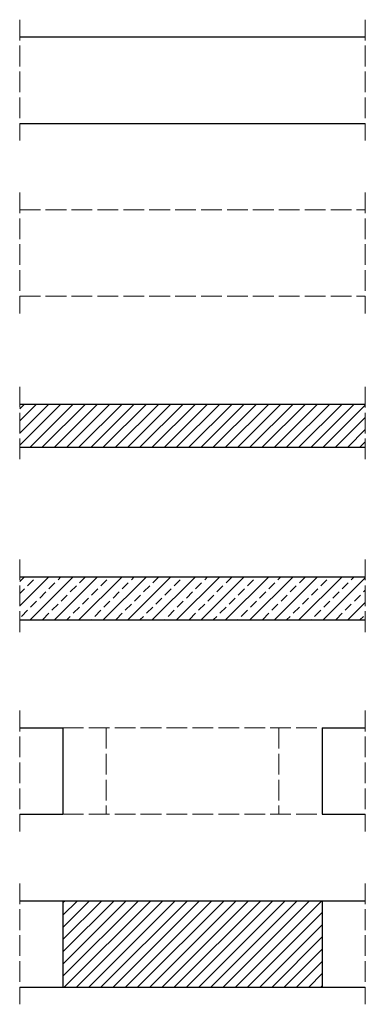
# Model space of a CAD drawing. Units: metres. Extents: x 8778 to 54707, y 3596 to 13140.
# Drawn here: x 10940 to 11140, y 6171 to 6741 of the extents above; entities that cross this region are included whole.
import ezdxf

# ---------------------------------------------------------------- set-up
doc = ezdxf.new("R2010")
doc.units = ezdxf.units.M
doc.header["$MEASUREMENT"] = 0
doc.linetypes.add('ACAD_ISO02W100', pattern=[15, 12, -3])
for name, color, linetype, lineweight in [('WAW_BETON', 9, 'Continuous', 30), ('WAW_WIDOKOWA', 8, 'Continuous', 13), ('WAW_WYPEŁNIENIE', 251, 'Continuous', 0), ('WAW_ŚCIANY ISTNIEJĄCE', 7, 'Continuous', 30), ('WAW_ŚCIANY PROJEKTOWANE - CERAMIKA', 12, 'Continuous', 30)]:
    doc.layers.add(name, color=color, linetype=linetype, lineweight=lineweight)
doc.layers.add('WAW_ROZBIÓRKI', color=7, linetype='ACAD_ISO02W100', lineweight=15, true_color=0x65b365)
pattern_1 = [(45, (0, 300), (-3.535534, 3.535534), [])]

msp = doc.modelspace()

# ---------------------------------------------------------------- hatches: boundary and pattern name
at = {"layer": 'WAW_WYPEŁNIENIE', "ltscale": 0.5}
h = msp.add_hatch(dxfattribs=at)
h.set_pattern_fill('ANSI31', color=256, scale=40)
h.set_pattern_definition(pattern_1)
h.paths.add_polyline_path([(11139.74, 6518.95), (10939.74, 6518.95), (10939.74, 6493.95), (11139.74, 6493.95)])
h = msp.add_hatch(dxfattribs=at)
h.set_pattern_fill('ANSI33', color=256, scale=40)
h.set_pattern_definition([(45, (0, 200), (-7.071068, 7.071068), []), (45, (7.071, 200), (-7.071068, 7.071068), [5, -2.5])])
h.paths.add_polyline_path([(11139.74, 6418.95), (10939.74, 6418.95), (10939.74, 6393.95), (11139.74, 6393.95)])
h = msp.add_hatch(dxfattribs=at)
h.set_pattern_fill('ANSI31', color=256, scale=40)
h.set_pattern_definition(pattern_1)
h.paths.add_polyline_path([(11114.74, 6231.45), (10964.74, 6231.45), (10964.74, 6181.45), (11114.74, 6181.45)])

# ---------------------------------------------------------------- linework, layer by layer
at = {"layer": 'WAW_BETON'}
for p, q in [((10939.74, 6418.95), (11139.74, 6418.95)), ((10939.74, 6393.95), (11139.74, 6393.95))]:
    msp.add_line(p, q, dxfattribs=at)
at = {"layer": 'WAW_ROZBIÓRKI'}
for p, q in [((10939.74, 6631.45), (11139.74, 6631.45)), ((10939.74, 6581.45), (11139.74, 6581.45)), ((10964.74, 6331.45), (11114.74, 6331.45)), ((10989.74, 6331.45), (10989.74, 6281.45)), ((11089.74, 6331.45), (11089.74, 6281.45)), ((10964.74, 6281.45), (11114.74, 6281.45))]:
    msp.add_line(p, q, dxfattribs=at)
at = {"layer": 'WAW_WIDOKOWA', "linetype": 'ACAD_ISO02W100'}
for p, q in [((10939.74, 6741.45), (10939.74, 6671.45)), ((11139.74, 6741.45), (11139.74, 6671.45)), ((10939.74, 6641.45), (10939.74, 6571.45)), ((11139.74, 6641.45), (11139.74, 6571.45)), ((10939.74, 6341.45), (10939.74, 6271.45)), ((11139.74, 6341.45), (11139.74, 6271.45)), ((10939.74, 6241.45), (10939.74, 6171.45)), ((11139.74, 6241.45), (11139.74, 6171.45))]:
    msp.add_line(p, q, dxfattribs=at)
for points in [[(10939.74, 6528.95), (10939.74, 6483.95)], [(11139.74, 6528.95), (11139.74, 6483.95)], [(10939.74, 6428.95), (10939.74, 6383.95)], [(11139.74, 6428.95), (11139.74, 6383.95)]]:
    msp.add_lwpolyline(points, dxfattribs=at)
at = {"layer": 'WAW_ŚCIANY ISTNIEJĄCE'}
for p, q in [((10939.74, 6731.45), (11139.74, 6731.45)), ((10939.74, 6681.45), (11139.74, 6681.45)), ((10939.74, 6331.45), (10964.74, 6331.45)), ((10964.74, 6331.45), (10964.74, 6281.45)), ((11114.74, 6331.45), (11139.74, 6331.45)), ((11114.74, 6331.45), (11114.74, 6281.45)), ((10939.74, 6281.45), (10964.74, 6281.45)), ((11114.74, 6281.45), (11139.74, 6281.45)), ((10939.74, 6231.45), (10964.74, 6231.45)), ((10964.74, 6231.45), (10964.74, 6181.45)), ((11114.74, 6231.45), (11139.74, 6231.45)), ((11114.74, 6231.45), (11114.74, 6181.45)), ((10939.74, 6181.45), (10964.74, 6181.45)), ((11114.74, 6181.45), (11139.74, 6181.45))]:
    msp.add_line(p, q, dxfattribs=at)
at = {"layer": 'WAW_ŚCIANY PROJEKTOWANE - CERAMIKA'}
for p, q in [((10939.74, 6518.95), (11139.74, 6518.95)), ((10939.74, 6493.95), (11139.74, 6493.95)), ((10964.74, 6231.45), (11114.74, 6231.45)), ((10964.74, 6181.45), (11114.74, 6181.45))]:
    msp.add_line(p, q, dxfattribs=at)

doc.saveas('drawing.dxf')
